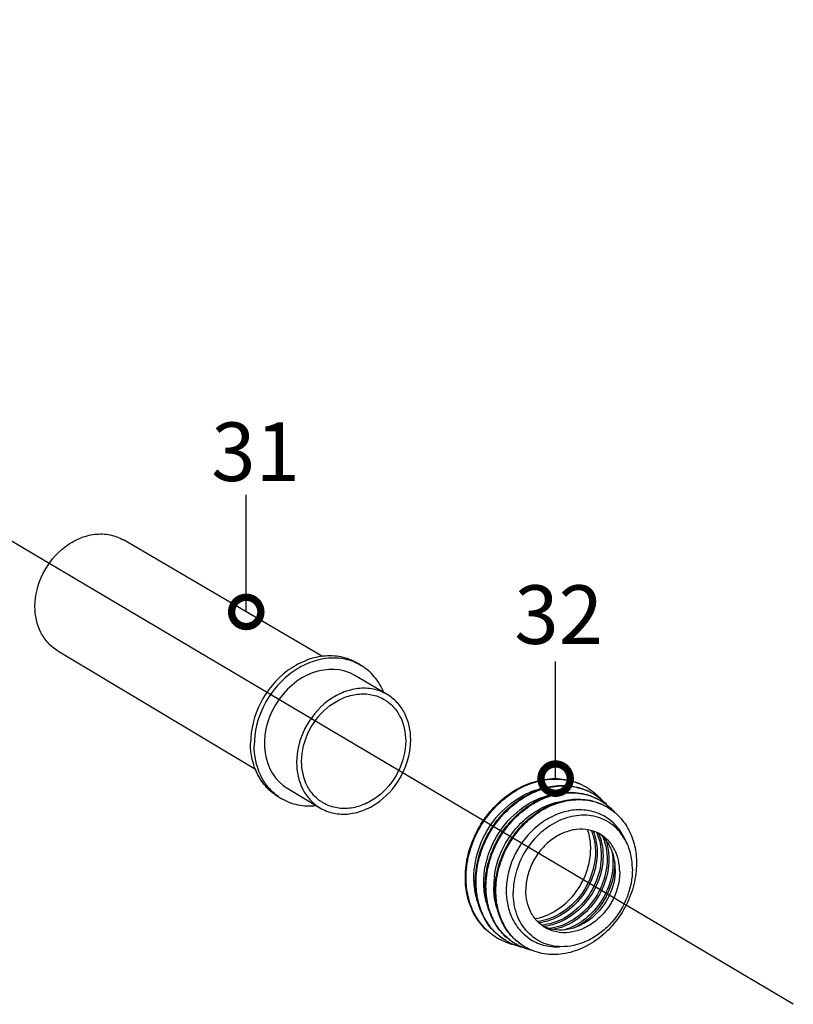
# Model space of a CAD drawing. Units: inches. Extents: x 1 to 5999, y -20 to 3481.
# Drawn here: x 4928 to 5192, y 1637 to 1974 of the extents above; entities that cross this region are included whole.
import ezdxf

# ---------------------------------------------------------------- set-up
doc = ezdxf.new("R2010")
doc.units = ezdxf.units.IN
doc.header["$MEASUREMENT"] = 0
doc.styles.add('AAAA', font='SimSun.ttf')
doc.dimstyles.new('K201', dxfattribs={"dimtxt": 20, "dimasz": 20, "dimexe": 10, "dimexo": 5, "dimgap": 5, "dimtad": 1, "dimdec": 0, "dimtxsty": 'AAAA', "dimcen": 25, "dimadec": 0, "dimazin": 0, "dimtfac": 1, "dimtdec": 0, "dimtmove": 0, "dimatfit": 3, "dimldrblk": 'DOTSMALL', "dimfxl": 1, "dimarcsym": 0})

# ---------------------------------------------------------------- blocks, each defined once
blk = doc.blocks.new('_DotSmall')
at = {"color": 0, "linetype": 'ByBlock', "const_width": 0.5}
blk.add_lwpolyline([(-0.0625, 0, 1), (0.0625, 0, 1)], format="xyb", close=True, dxfattribs=at)

msp = doc.modelspace()

# ---------------------------------------------------------------- linework, layer by layer
at = {"color": 0, "ltscale": 0.2}
msp.add_line((5191.75, 1637.32), (4624.19, 1973.55), dxfattribs=at)
at = {"color": 0}
for p, q in [((5031.02, 1756.07), (4963.08, 1795.88)), ((4940.65, 1758.03), (5008.16, 1717.6)), ((5042.93, 1753.81), (5044.18, 1753.07)), ((5053.08, 1743.15), (5042.05, 1749.61)), ((5120.93, 1711.59), (5120.98, 1711.56)), ((5015.95, 1708.26), (5015.92, 1708.28)), ((5015.92, 1708.21), (5017.17, 1707.47)), ((5019.18, 1711), (5030.14, 1704.43)), ((5123.31, 1709.31), (5123.35, 1709.29)), ((5125.69, 1707.04), (5125.72, 1707.02)), ((5128.07, 1704.77), (5128.09, 1704.75)), ((5134.75, 1692.77), (5134.03, 1694.23)), ((5089.7, 1680.8), (5089.7, 1680.83)), ((5113.56, 1657.01), (5111.94, 1656.94))]:
    msp.add_line(p, q, dxfattribs=at)
for centre, radius, start, end in [((5035.21, 1737.93), 17.59, 59.3581, 64.081), ((5111.14, 1694.37), 19.8, 59.3565, 60.2221), ((5026.12, 1722.59), 17.57, 234.6207, 239.3551), ((5113.77, 1692.52), 19.31, 59.3565, 60.2441), ((5116.39, 1690.68), 18.82, 59.3565, 60.2673), ((5119.01, 1688.83), 18.33, 59.3565, 60.2917), ((5118.11, 1685.64), 12.33, 51.268, 55.3805), ((5109.11, 1685.66), 21.69, 359.9979, 1.7398), ((5113.51, 1683.58), 17.49, 6.8708, 7.0847), ((5112.68, 1683.5), 18.32, 359.9815, 6.8072), ((5117.07, 1677.46), 27.57, 173.0356, 179.9775), ((5119.53, 1676.12), 25.77, 174.8965, 179.9637), ((5111.82, 1675.01), 12.32, 243.5506, 246.7816), ((5111.83, 1675.04), 12.35, 246.7809, 247.3838), ((5100.83, 1676.95), 19.82, 238.5001, 239.3565), ((5103.71, 1675.54), 19.32, 238.4782, 239.3565), ((5106.58, 1674.13), 18.83, 238.4552, 239.3565), ((5109.46, 1672.71), 18.34, 238.4309, 239.3565)]:
    msp.add_arc(centre, radius, start, end, dxfattribs=at)
msp.add_ellipse((5030.67, 1730.27), major_axis=(11.44, 19.31), ratio=0.813798, start_param=0.00389, end_param=3.137703, dxfattribs=at)
for points, knots in [([(4932.87, 1773.16), (4932.86, 1777.01), (4934.89, 1784.88), (4941.25, 1792.68), (4947.92, 1796.61), (4953.21, 1798.07), (4958.44, 1797.92), (4961.66, 1796.72), (4963.08, 1795.88)], [0, 0, 0, 0, 0.258846, 0.525363, 0.653332, 0.774468, 0.88927, 1, 1, 1, 1]), ([(4940.65, 1758.03), (4939.44, 1758.75), (4937.18, 1760.6), (4933.82, 1765.52), (4932.87, 1770.13), (4932.87, 1773.16)], [0, 0, 0, 0, 0.239481, 0.485966, 1, 1, 1, 1]), ([(5042.93, 1753.81), (5041.23, 1754.82), (5037.38, 1756.28), (5031.09, 1756.49), (5024.73, 1754.78), (5016.69, 1750.1), (5008.95, 1740.72), (5006.47, 1731.18), (5006.47, 1726.48)], [0, 0, 0, 0, 0.110353, 0.224592, 0.345171, 0.472469, 0.738121, 1, 1, 1, 1]), ([(5042.9, 1753.75), (5041.17, 1754.6), (5037.31, 1755.73), (5031.17, 1755.56), (5025.05, 1753.6), (5017.38, 1748.79), (5010.05, 1739.55), (5007.72, 1730.29), (5007.72, 1725.74)], [0, 0, 0, 0, 0.110473, 0.225361, 0.346594, 0.474201, 0.739312, 1, 1, 1, 1]), ([(5051.91, 1743.9), (5051.13, 1745.81), (5049.04, 1749.37), (5045.89, 1752.05), (5044.18, 1753.07)], [0, 0, 0, 0, 0.508735, 1, 1, 1, 1]), ([(5053.08, 1743.15), (5051.63, 1743.99), (5048.36, 1745.22), (5043.03, 1745.38), (5037.64, 1743.91), (5030.83, 1739.94), (5024.28, 1731.97), (5022.19, 1723.89), (5022.19, 1719.9)], [0, 0, 0, 0, 0.110352, 0.224636, 0.345253, 0.472561, 0.738189, 1, 1, 1, 1]), ([(5023.92, 1720.25), (5023.92, 1723.88), (5025.83, 1731.24), (5031.8, 1738.5), (5038, 1742.12), (5042.91, 1743.46), (5047.77, 1743.31), (5050.75, 1742.2), (5052.07, 1741.42)], [0, 0, 0, 0, 0.261812, 0.527437, 0.654753, 0.775371, 0.889645, 1, 1, 1, 1]), ([(5061.16, 1727.6), (5061.16, 1730.75), (5060.16, 1735.52), (5056.65, 1740.55), (5054.33, 1742.42), (5053.08, 1743.15)], [0, 0, 0, 0, 0.518417, 0.762345, 1, 1, 1, 1]), ([(5052.07, 1741.42), (5053.2, 1740.76), (5055.32, 1739.06), (5058.52, 1734.47), (5059.43, 1730.13), (5059.43, 1727.26)], [0, 0, 0, 0, 0.237669, 0.481581, 1, 1, 1, 1]), ([(5015.92, 1708.21), (5014.46, 1709.07), (5011.75, 1711.27), (5007.64, 1717.19), (5006.47, 1722.78), (5006.47, 1726.48)], [0, 0, 0, 0, 0.237651, 0.481587, 1, 1, 1, 1]), ([(5015.92, 1708.28), (5014.64, 1709.2), (5012.27, 1711.42), (5008.73, 1717.11), (5007.72, 1722.29), (5007.72, 1725.74)], [0, 0, 0, 0, 0.237487, 0.481884, 1, 1, 1, 1]), ([(5030.15, 1704.43), (5031.59, 1703.57), (5034.86, 1702.3), (5040.2, 1702.11), (5045.61, 1703.55), (5052.46, 1707.51), (5059.05, 1715.49), (5061.16, 1723.6), (5061.16, 1727.6)], [0, 0, 0, 0, 0.11035, 0.224562, 0.345101, 0.47237, 0.738055, 1, 1, 1, 1]), ([(5059.43, 1727.26), (5059.43, 1723.62), (5057.51, 1716.22), (5051.5, 1708.96), (5045.26, 1705.35), (5040.33, 1704.03), (5035.46, 1704.21), (5032.48, 1705.36), (5031.17, 1706.15)], [0, 0, 0, 0, 0.261946, 0.527628, 0.654904, 0.775445, 0.889649, 1, 1, 1, 1]), ([(5022.19, 1719.9), (5022.19, 1716.78), (5023.17, 1712.05), (5026.63, 1707.04), (5028.92, 1705.17), (5030.15, 1704.43)], [0, 0, 0, 0, 0.518403, 0.76238, 1, 1, 1, 1]), ([(5031.17, 1706.15), (5030.05, 1706.82), (5027.97, 1708.52), (5024.82, 1713.09), (5023.92, 1717.4), (5023.92, 1720.25)], [0, 0, 0, 0, 0.237634, 0.481597, 1, 1, 1, 1]), ([(5079.81, 1680.69), (5079.81, 1683.32), (5080.5, 1688.68), (5083.37, 1696.3), (5087.87, 1703.15), (5093.69, 1708.74), (5100.42, 1712.66), (5107.6, 1714.59), (5114.71, 1714.35), (5119.06, 1712.7), (5120.98, 1711.56)], [0, 0, 0, 0, 0.129321, 0.26275, 0.397157, 0.529187, 0.656038, 0.776195, 0.890035, 1, 1, 1, 1]), ([(5080.06, 1680.54), (5080.06, 1683.15), (5080.75, 1688.47), (5083.58, 1696.05), (5088.03, 1702.87), (5093.78, 1708.46), (5100.45, 1712.4), (5107.58, 1714.4), (5114.64, 1714.26), (5119, 1712.68), (5120.93, 1711.59)], [0, 0, 0, 0, 0.129196, 0.262487, 0.396793, 0.528804, 0.655733, 0.776039, 0.890019, 1, 1, 1, 1]), ([(5082.71, 1680.47), (5082.71, 1684.14), (5084.17, 1691.61), (5089.82, 1701.38), (5096.93, 1707.56), (5103.42, 1710.56), (5106.8, 1711.35), (5108.47, 1711.55)], [0, 0, 0, 0, 0.251734, 0.510976, 0.763563, 0.884253, 1, 1, 1, 1]), ([(5083.2, 1679.19), (5083.2, 1681.75), (5083.87, 1686.98), (5086.67, 1694.41), (5091.06, 1701.09), (5096.74, 1706.54), (5103.31, 1710.36), (5110.31, 1712.25), (5117.23, 1712.02), (5121.47, 1710.4), (5123.35, 1709.29)], [0, 0, 0, 0, 0.129321, 0.26275, 0.397157, 0.529187, 0.656038, 0.776195, 0.890035, 1, 1, 1, 1]), ([(5083.46, 1679.04), (5083.46, 1681.58), (5084.12, 1686.78), (5086.88, 1694.16), (5091.22, 1700.82), (5096.84, 1706.26), (5103.34, 1710.11), (5110.29, 1712.05), (5117.18, 1711.92), (5121.42, 1710.38), (5123.31, 1709.31)], [0, 0, 0, 0, 0.129196, 0.262487, 0.396793, 0.528804, 0.655733, 0.776039, 0.890019, 1, 1, 1, 1]), ([(5121.24, 1711.41), (5121.68, 1711.15), (5123.41, 1710.03), (5124.96, 1708.64), (5125.99, 1707.49)], [0, 0, 0, 0, 0.249126, 1, 1, 1, 1]), ([(5086.1, 1678.97), (5086.1, 1682.54), (5087.52, 1689.82), (5093.03, 1699.32), (5099.94, 1705.33), (5106.26, 1708.25), (5109.55, 1709.02), (5111.18, 1709.21)], [0, 0, 0, 0, 0.251737, 0.51098, 0.763567, 0.884255, 1, 1, 1, 1]), ([(5086.59, 1677.69), (5086.59, 1680.19), (5087.25, 1685.28), (5089.98, 1692.52), (5094.26, 1699.03), (5099.79, 1704.34), (5106.19, 1708.06), (5113.01, 1709.9), (5119.76, 1709.68), (5123.89, 1708.11), (5125.72, 1707.02)], [0, 0, 0, 0, 0.129321, 0.26275, 0.397157, 0.529187, 0.656038, 0.776195, 0.890035, 1, 1, 1, 1]), ([(5086.85, 1677.53), (5086.85, 1680.02), (5087.5, 1685.08), (5090.19, 1692.27), (5094.42, 1698.76), (5099.89, 1704.07), (5106.23, 1707.81), (5113, 1709.71), (5119.71, 1709.58), (5123.85, 1708.08), (5125.69, 1707.04)], [0, 0, 0, 0, 0.129196, 0.262487, 0.396793, 0.528804, 0.655733, 0.776039, 0.890019, 1, 1, 1, 1]), ([(5123.61, 1709.14), (5124.04, 1708.88), (5125.75, 1707.78), (5127.28, 1706.4), (5128.29, 1705.26)], [0, 0, 0, 0, 0.249103, 1, 1, 1, 1]), ([(5028.88, 1705.09), (5026.84, 1704.86), (5022.73, 1704.99), (5018.87, 1706.46), (5017.17, 1707.47)], [0, 0, 0, 0, 0.508683, 1, 1, 1, 1]), ([(5089.7, 1680.83), (5090.1, 1684.03), (5091.99, 1690.39), (5097.47, 1698.54), (5104.96, 1704.51), (5110.94, 1706.53), (5113.88, 1706.88)], [0, 0, 0, 0, 0.255367, 0.514511, 0.765499, 1, 1, 1, 1]), ([(5089.99, 1676.18), (5089.99, 1678.62), (5090.63, 1683.58), (5093.28, 1690.63), (5097.45, 1696.97), (5102.84, 1702.14), (5109.07, 1705.77), (5115.71, 1707.56), (5122.29, 1707.34), (5126.31, 1705.81), (5128.09, 1704.75)], [0, 0, 0, 0, 0.129321, 0.26275, 0.397157, 0.529187, 0.656038, 0.776195, 0.890035, 1, 1, 1, 1]), ([(5090.24, 1676.03), (5090.24, 1678.45), (5090.88, 1683.38), (5093.5, 1690.39), (5097.61, 1696.7), (5102.94, 1701.87), (5109.11, 1705.52), (5115.71, 1707.37), (5122.25, 1707.24), (5126.28, 1705.78), (5128.07, 1704.77)], [0, 0, 0, 0, 0.129196, 0.262487, 0.396793, 0.528804, 0.655733, 0.776039, 0.890019, 1, 1, 1, 1]), ([(5125.98, 1706.87), (5126.41, 1706.62), (5128.09, 1705.53), (5129.6, 1704.17), (5130.59, 1703.03)], [0, 0, 0, 0, 0.249081, 1, 1, 1, 1]), ([(5126.45, 1701.96), (5124.92, 1702.72), (5121.54, 1703.79), (5116.13, 1703.8), (5110.68, 1702.28), (5103.74, 1698.34), (5096.85, 1690.5), (5094.22, 1682.47), (5093.86, 1678.41)], [0, 0, 0, 0, 0.11044, 0.22491, 0.345351, 0.472024, 0.736457, 1, 1, 1, 1]), ([(5134.75, 1692.77), (5133.78, 1694.73), (5131.12, 1698.29), (5125.28, 1701.57), (5118.47, 1702.24), (5111.57, 1700.33), (5105.28, 1696.16), (5100.24, 1690.21), (5096.94, 1683.11), (5096.12, 1677.95), (5096.12, 1675.42)], [0, 0, 0, 0, 0.114391, 0.226045, 0.341054, 0.463675, 0.594475, 0.730655, 0.867481, 1, 1, 1, 1]), ([(5134.03, 1694.23), (5133.2, 1695.89), (5131.08, 1698.95), (5128.06, 1701.15), (5126.45, 1701.96)], [0, 0, 0, 0, 0.506882, 1, 1, 1, 1]), ([(5128.35, 1704.6), (5129.87, 1703.7), (5132.71, 1701.4), (5135.87, 1696.84), (5137.81, 1691.41), (5138.22, 1687.5), (5138.22, 1685.51)], [0, 0, 0, 0, 0.236776, 0.479811, 0.733618, 1, 1, 1, 1]), ([(5125.91, 1695.36), (5124.72, 1696.06), (5122.03, 1697.08), (5117.64, 1697.23), (5113.2, 1696.03), (5109.04, 1693.61), (5105.44, 1690.16), (5102.66, 1685.93), (5100.88, 1681.22), (5100.45, 1677.9), (5100.45, 1676.28)], [0, 0, 0, 0, 0.109965, 0.223804, 0.34396, 0.470811, 0.602842, 0.737248, 0.870678, 1, 1, 1, 1]), ([(5122.6, 1690.52), (5122.6, 1691.08), (5122.51, 1693.24), (5122.09, 1695.4), (5121.57, 1696.92)], [0, 0, 0, 0, 0.256661, 1, 1, 1, 1]), ([(5122.78, 1696.69), (5123.02, 1696.13), (5123.86, 1693.77), (5124.2, 1691.24), (5124.2, 1689.34)], [0, 0, 0, 0, 0.242666, 1, 1, 1, 1]), ([(5123.46, 1696.47), (5123.68, 1695.91), (5124.48, 1693.58), (5124.8, 1691.08), (5124.8, 1689.22)], [0, 0, 0, 0, 0.24326, 1, 1, 1, 1]), ([(5124.54, 1696.08), (5125.09, 1694.87), (5125.93, 1692.26), (5126.2, 1689.54), (5126.2, 1688.15)], [0, 0, 0, 0, 0.488441, 1, 1, 1, 1]), ([(5125.3, 1695.67), (5125.55, 1695.09), (5126.44, 1692.64), (5126.8, 1690.01), (5126.8, 1688.03)], [0, 0, 0, 0, 0.242907, 1, 1, 1, 1]), ([(5130.86, 1685.73), (5130.63, 1687.61), (5129.58, 1691.2), (5127.21, 1694.15), (5125.83, 1695.26)], [0, 0, 0, 0, 0.515643, 1, 1, 1, 1]), ([(5132.5, 1682.6), (5132.5, 1683.93), (5132.22, 1686.54), (5130.93, 1690.17), (5128.82, 1693.22), (5126.92, 1694.75), (5125.91, 1695.36)], [0, 0, 0, 0, 0.266381, 0.520189, 0.763224, 1, 1, 1, 1]), ([(5126.71, 1694.5), (5126.96, 1693.93), (5127.84, 1691.51), (5128.2, 1688.91), (5128.2, 1686.97)], [0, 0, 0, 0, 0.242491, 1, 1, 1, 1]), ([(5127.69, 1693.49), (5127.87, 1692.97), (5128.53, 1690.82), (5128.8, 1688.55), (5128.8, 1686.85)], [0, 0, 0, 0, 0.24383, 1, 1, 1, 1]), ([(5136.83, 1683.46), (5136.83, 1685.1), (5136.5, 1688.31), (5135.44, 1691.37), (5134.75, 1692.77)], [0, 0, 0, 0, 0.511699, 1, 1, 1, 1]), ([(5103.59, 1666.57), (5106.15, 1667.02), (5111.26, 1669.11), (5117.4, 1674.76), (5121.54, 1682.16), (5122.6, 1687.77), (5122.6, 1690.52)], [0, 0, 0, 0, 0.236999, 0.49016, 0.748919, 1, 1, 1, 1]), ([(5124.2, 1689.34), (5124.2, 1686.53), (5123.08, 1680.8), (5118.72, 1673.33), (5112.32, 1667.78), (5107.04, 1665.91), (5104.44, 1665.63)], [0, 0, 0, 0, 0.252266, 0.512277, 0.765256, 1, 1, 1, 1]), ([(5124.8, 1689.22), (5124.8, 1686.39), (5123.68, 1680.61), (5119.31, 1673.05), (5112.87, 1667.4), (5107.55, 1665.46), (5104.92, 1665.14)], [0, 0, 0, 0, 0.251946, 0.511423, 0.764346, 1, 1, 1, 1]), ([(5126.2, 1688.15), (5126.2, 1685.28), (5125.03, 1679.43), (5120.49, 1671.84), (5113.86, 1666.3), (5108.42, 1664.57), (5105.78, 1664.38)], [0, 0, 0, 0, 0.252993, 0.513592, 0.766351, 1, 1, 1, 1]), ([(5126.8, 1688.03), (5126.8, 1685.16), (5125.65, 1679.3), (5121.16, 1671.67), (5114.58, 1666.03), (5109.16, 1664.17), (5106.5, 1663.9)], [0, 0, 0, 0, 0.252369, 0.512191, 0.764989, 1, 1, 1, 1]), ([(5129.74, 1690.11), (5129.81, 1689.76), (5130.08, 1688.33), (5130.2, 1686.88), (5130.2, 1685.78)], [0, 0, 0, 0, 0.24579, 1, 1, 1, 1]), ([(5138.22, 1685.51), (5138.22, 1683.07), (5137.58, 1678.11), (5134.93, 1671.06), (5130.76, 1664.72), (5125.37, 1659.55), (5119.14, 1655.92), (5112.49, 1654.13), (5105.92, 1654.35), (5101.89, 1655.88), (5100.11, 1656.94)], [0, 0, 0, 0, 0.129322, 0.262751, 0.397158, 0.529188, 0.656039, 0.776195, 0.890035, 1, 1, 1, 1]), ([(5128.2, 1686.97), (5128.2, 1684.14), (5127.06, 1678.37), (5122.65, 1670.86), (5116.18, 1665.32), (5110.84, 1663.49), (5108.24, 1663.23)], [0, 0, 0, 0, 0.252493, 0.512688, 0.7656, 1, 1, 1, 1]), ([(5128.8, 1686.85), (5128.8, 1684.09), (5127.73, 1678.45), (5123.55, 1671.01), (5117.36, 1665.37), (5112.21, 1663.3), (5109.64, 1662.87)], [0, 0, 0, 0, 0.251227, 0.510106, 0.763229, 1, 1, 1, 1]), ([(5130.2, 1685.78), (5130.2, 1683.29), (5129.31, 1678.2), (5125.8, 1671.34), (5120.51, 1665.84), (5116.04, 1663.47), (5113.75, 1662.76)], [0, 0, 0, 0, 0.248954, 0.506108, 0.759871, 1, 1, 1, 1]), ([(5130.8, 1685.66), (5130.8, 1681.14), (5128.02, 1672.03), (5121.11, 1665.45), (5117.08, 1663.46)], [0, 0, 0, 0, 0.501222, 1, 1, 1, 1]), ([(5132.5, 1682.6), (5132.5, 1680.98), (5132.07, 1677.66), (5130.3, 1672.95), (5127.51, 1668.72), (5123.91, 1665.27), (5119.75, 1662.85), (5115.31, 1661.65), (5110.92, 1661.8), (5108.24, 1662.82), (5107.05, 1663.52)], [0, 0, 0, 0, 0.129322, 0.262752, 0.397158, 0.529189, 0.65604, 0.776196, 0.890035, 1, 1, 1, 1]), ([(5131, 1683.49), (5131, 1680.38), (5129.44, 1674.06), (5124.53, 1667.68), (5119.35, 1664.27), (5115.19, 1662.79), (5110.99, 1662.5), (5108.31, 1663.13), (5107.08, 1663.64)], [0, 0, 0, 0, 0.259826, 0.524497, 0.652285, 0.773962, 0.889337, 1, 1, 1, 1]), ([(5136.83, 1683.46), (5136.83, 1680.22), (5135.49, 1673.61), (5131.13, 1666.45), (5126.35, 1661.89), (5122.32, 1659.27), (5118.02, 1657.56), (5115.03, 1657.07), (5113.56, 1657.01)], [0, 0, 0, 0, 0.252774, 0.512776, 0.64112, 0.765708, 0.885437, 1, 1, 1, 1]), ([(5090.47, 1660.06), (5088.83, 1661.03), (5085.76, 1663.51), (5082.35, 1668.45), (5080.25, 1674.31), (5079.81, 1678.54), (5079.81, 1680.69)], [0, 0, 0, 0, 0.236776, 0.479811, 0.733618, 1, 1, 1, 1]), ([(5090.47, 1660.06), (5088.86, 1661.05), (5085.87, 1663.53), (5082.54, 1668.44), (5080.5, 1674.24), (5080.06, 1678.41), (5080.06, 1680.54)], [0, 0, 0, 0, 0.236751, 0.479891, 0.73374, 1, 1, 1, 1]), ([(5084.03, 1672.22), (5083.81, 1672.87), (5083.03, 1675.55), (5082.71, 1678.36), (5082.71, 1680.47)], [0, 0, 0, 0, 0.244067, 1, 1, 1, 1]), ([(5093.6, 1659.07), (5091.99, 1660.02), (5089.01, 1662.44), (5085.68, 1667.25), (5083.63, 1672.97), (5083.2, 1677.09), (5083.2, 1679.19)], [0, 0, 0, 0, 0.236776, 0.479811, 0.733618, 1, 1, 1, 1]), ([(5093.6, 1659.07), (5092.03, 1660.03), (5089.12, 1662.46), (5085.87, 1667.24), (5083.88, 1672.9), (5083.46, 1676.96), (5083.46, 1679.04)], [0, 0, 0, 0, 0.23675, 0.479893, 0.733743, 1, 1, 1, 1]), ([(5087.4, 1670.91), (5087.18, 1671.54), (5086.41, 1674.16), (5086.1, 1676.91), (5086.1, 1678.97)], [0, 0, 0, 0, 0.244039, 1, 1, 1, 1]), ([(5096.73, 1658.08), (5095.16, 1659), (5092.25, 1661.36), (5089.01, 1666.05), (5087.02, 1671.63), (5086.59, 1675.64), (5086.59, 1677.69)], [0, 0, 0, 0, 0.236776, 0.479811, 0.733618, 1, 1, 1, 1]), ([(5096.73, 1658.08), (5095.2, 1659.02), (5092.36, 1661.38), (5089.2, 1666.04), (5087.26, 1671.55), (5086.85, 1675.51), (5086.85, 1677.53)], [0, 0, 0, 0, 0.23675, 0.479895, 0.733747, 1, 1, 1, 1]), ([(5090.77, 1669.59), (5090.56, 1670.2), (5089.8, 1672.76), (5089.5, 1675.45), (5089.5, 1677.47)], [0, 0, 0, 0, 0.244009, 1, 1, 1, 1]), ([(5099.86, 1657.09), (5098.33, 1657.99), (5095.5, 1660.29), (5092.34, 1664.85), (5090.4, 1670.28), (5089.99, 1674.19), (5089.99, 1676.18)], [0, 0, 0, 0, 0.236776, 0.479811, 0.733618, 1, 1, 1, 1]), ([(5099.86, 1657.09), (5098.37, 1658), (5095.61, 1660.31), (5092.53, 1664.84), (5090.64, 1670.21), (5090.24, 1674.07), (5090.24, 1676.03)], [0, 0, 0, 0, 0.236749, 0.479898, 0.73375, 1, 1, 1, 1]), ([(5093.76, 1676.14), (5093.76, 1674.48), (5094.08, 1671.23), (5095.59, 1666.68), (5098.06, 1662.77), (5100.3, 1660.72), (5101.51, 1659.88)], [0, 0, 0, 0, 0.265756, 0.519726, 0.763266, 1, 1, 1, 1]), ([(5113.56, 1657.01), (5112.39, 1656.96), (5110.04, 1657.09), (5106.68, 1658.01), (5103.62, 1659.63), (5100.98, 1661.88), (5098.85, 1664.69), (5096.73, 1669.12), (5096.12, 1672.9), (5096.12, 1675.42)], [0, 0, 0, 0, 0.124132, 0.245218, 0.364933, 0.485182, 0.607781, 0.734159, 1, 1, 1, 1]), ([(5107.05, 1663.52), (5106.03, 1664.13), (5104.14, 1665.66), (5102.03, 1668.71), (5100.73, 1672.34), (5100.45, 1674.95), (5100.45, 1676.28)], [0, 0, 0, 0, 0.236776, 0.479811, 0.733619, 1, 1, 1, 1]), ([(5096.47, 1657.61), (5095.96, 1657.73), (5093.97, 1658.27), (5092.06, 1659.12), (5090.73, 1659.9)], [0, 0, 0, 0, 0.252113, 1, 1, 1, 1]), ([(5099.52, 1656.67), (5099.02, 1656.78), (5097.05, 1657.31), (5095.17, 1658.14), (5093.86, 1658.92)], [0, 0, 0, 0, 0.252155, 1, 1, 1, 1]), ([(5102.56, 1655.72), (5102.07, 1655.83), (5100.13, 1656.34), (5098.27, 1657.16), (5096.99, 1657.93)], [0, 0, 0, 0, 0.2522, 1, 1, 1, 1]), ([(5101.51, 1659.88), (5102.99, 1658.85), (5106.38, 1657.26), (5110.09, 1656.87), (5111.94, 1656.94)], [0, 0, 0, 0, 0.493118, 1, 1, 1, 1])]:
    msp.add_open_spline(points, degree=3, knots=knots, dxfattribs=at)

# ---------------------------------------------------------------- texts
at = {"color": 0, "char_height": 20, "width": 714.8244, "attachment_point": 1, "style": 'AAAA'}
for s, insert in [('31', (4993.04, 1836.01)), ('32', (5096.51, 1780.4))]:
    msp.add_mtext(s, dxfattribs=dict(at, insert=insert))

# ---------------------------------------------------------------- leaders
at = {"color": 0}
for points in [[(5005, 1771.32), (5005, 1811.34)], [(5110.61, 1714.39), (5110.61, 1754.41)]]:
    msp.add_leader(points, dimstyle='K201', override={"dimgap": 5, "dimtad": 0}, dxfattribs=at)

doc.saveas('drawing.dxf')
